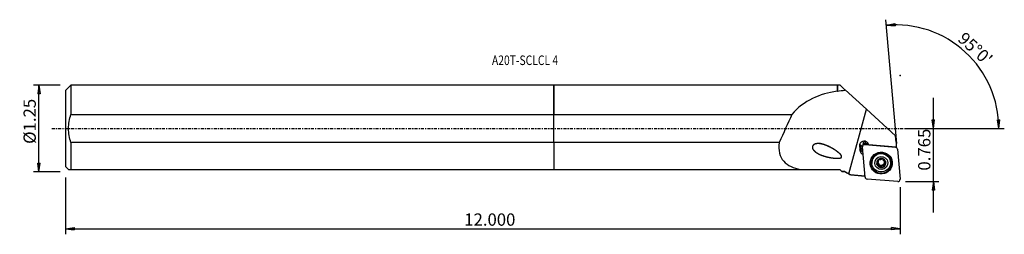
# Model space of a CAD drawing. Units: millimetres. Extents: x -196 to 165, y -39 to 40.
import ezdxf

# ---------------------------------------------------------------- set-up
doc = ezdxf.new("R2010")
doc.units = ezdxf.units.MM
doc.linetypes.add('CENTER', pattern=[47.5, 22, -8.5, 8.5, -8.5])
doc.layers.get('0').update_dxf_attribs({"linetype": 'CONTINUOUS'})
for name, color, linetype in [('1', 4, 'CONTINUOUS'), ('2', 7, 'CONTINUOUS'), ('SK1', 4, 'CONTINUOUS'), ('SK2', 7, 'CONTINUOUS'), ('SK4', 2, 'CENTER'), ('SK6', 5, 'CONTINUOUS')]:
    doc.layers.add(name, color=color, linetype=linetype)
doc.styles.add('DEFAULT', font='simplex.shx')
doc.dimstyles.get("Standard").update_dxf_attribs({"dimtxt": 0.18, "dimasz": 0.18, "dimexe": 0.18, "dimexo": 0.0625, "dimgap": 0.09, "dimtad": 1, "dimzin": 0, "dimdsep": 52, "dimtxsty": 'Standard', "dimcen": 0.09, "dimadec": 0, "dimazin": 0, "dimtfac": 1, "dimtdec": 4, "dimtofl": 0, "dimtmove": 0, "dimatfit": 3, "dimfxl": 1, "dimtolj": 1, "dimtzin": 0, "dimarcsym": 0})

# ---------------------------------------------------------------- blocks, each defined once
blk = doc.blocks.new('DimnDraft3D1')
at = {"layer": '2'}
for p, q in [((139.164, -30.681), (139.164, 11.25)), ((128.914, 0), (141.164, 0)), ((138.746003, 3.174998), (139.581997, 3.175002)), ((139.164, 0), (138.746003, 3.174998)), ((139.164, 0), (139.581997, 3.175002)), ((128.914, -19.431), (141.164, -19.431)), ((139.164, -19.431), (138.746003, -22.606002)), ((139.164, -19.431), (139.581997, -22.605998)), ((139.581997, -22.605998), (138.746003, -22.606002))]:
    blk.add_line(p, q, dxfattribs=at)
at = {"layer": '2', "insert": (138.039, -15.405632), "char_height": 4.5, "attachment_point": 7, "rotation": 90, "line_spacing_factor": 1.084337, "style": 'DEFAULT'}
blk.add_mtext('\\W01.000;\\fsimplex.shx,bigfont.shx;0.765 ', dxfattribs=at)
blk = doc.blocks.new('_CLOSED')
at = {"lineweight": -2}
for p, q in [((-1, 0.166667), (0, 0)), ((-1, 0.166667), (-1, -0.166667)), ((0, 0), (-1, -0.166667)), ((0, 0), (-1, 0))]:
    blk.add_line(p, q, dxfattribs=at)
blk = doc.blocks.new('DimnDraft3D2')
at = {"layer": 'SK2'}
for p, q in [((-181.136, 15.86425), (-190.886, 15.86425)), ((-188.886, 15.86425), (-189.303997, 12.689248)), ((-188.886, -15.86425), (-188.886, 15.86425)), ((-188.886, 15.86425), (-188.468003, 12.689252)), ((-188.468003, 12.689252), (-189.303997, 12.689248)), ((-189.303997, -12.689252), (-188.468003, -12.689248)), ((-188.886, -15.86425), (-189.303997, -12.689252)), ((-188.886, -15.86425), (-188.468003, -12.689248)), ((-181.136, -15.86425), (-190.886, -15.86425))]:
    blk.add_line(p, q, dxfattribs=at)
at = {"layer": 'SK2', "insert": (-190.011, -5.630921), "char_height": 4.5, "attachment_point": 7, "rotation": 90, "line_spacing_factor": 1.084337, "style": 'DEFAULT'}
blk.add_mtext('\\W01.000;\\fsimplex.shx,bigfont.shx;%%c1.25 ', dxfattribs=at)
blk = doc.blocks.new('DimnDraft3D3')
at = {"layer": 'SK2'}
for p, q in [((-179.136, -17.86425), (-179.136, -38.681)), ((126.914, -21.431), (126.914, -38.681)), ((-179.136, -36.681), (-175.961002, -36.263003)), ((-179.136, -36.681), (126.914, -36.681)), ((-179.136, -36.681), (-175.960998, -37.098997)), ((-175.961002, -36.263003), (-175.960998, -37.098997)), ((126.914, -36.681), (123.738998, -36.263003)), ((123.739002, -37.098997), (123.738998, -36.263003)), ((126.914, -36.681), (123.739002, -37.098997))]:
    blk.add_line(p, q, dxfattribs=at)
at = {"layer": 'SK2', "insert": (-32.890605, -35.556), "char_height": 4.5, "attachment_point": 7, "line_spacing_factor": 1.084337, "style": 'DEFAULT'}
blk.add_mtext('\\W01.000;\\fsimplex.shx,bigfont.shx;12.000 ', dxfattribs=at)
blk = doc.blocks.new('DimnDraft3D4')
at = {"layer": '2'}
for p, q in [((125.69382, -5.484274), (121.734192, 39.774475)), ((121.908504, 37.782085), (125.048802, 38.409669)), ((121.908504, 37.782085), (125.104233, 37.575515)), ((125.048802, 38.409669), (125.104233, 37.575515)), ((128.914, 0), (165.140415, 0)), ((162.656104, 3.165562), (163.491915, 3.183049)), ((163.140415, 0), (162.656104, 3.165562)), ((163.140415, 0), (163.491915, 3.183049))]:
    blk.add_line(p, q, dxfattribs=at)
blk.add_arc((125.214008, 0), 37.926407, 0, 95, dxfattribs=at)
at = {"layer": '2', "insert": (147.72896, 32.335899), "char_height": 4.5, "attachment_point": 7, "rotation": 317.5, "line_spacing_factor": 1.084337, "style": 'DEFAULT'}
blk.add_mtext("\\W01.000;\\fsimplex.shx,bigfont.shx;95%%d0' ", dxfattribs=at)

msp = doc.modelspace()

# ---------------------------------------------------------------- linework, layer by layer
at = {"layer": '1'}
for p, q in [((103.842, 15.864), (0, 15.864)), ((0, 5.165), (0, 15.864)), ((103.917, 15.789), (103.842, 15.864)), ((103.842, 15.864), (103.842, 13.685)), ((104.925, 15.789), (103.917, 15.789)), ((103.917, 15.789), (103.917, 13.623)), ((104.925, 15.789), (106.712, 14.167)), ((106.712, 14.167), (106.801, 14.086)), ((106.712, 14.025), (106.712, 14.167)), ((106.801, 14.086), (114.568, 7.038)), ((0, 5.165), (87.286, 5.165)), ((0, -5.165), (0, 5.165)), ((108.127, -16.604), (114.568, 7.038)), ((114.568, 7.038), (125.269, -2.674)), ((125.478, -5.06), (125.269, -2.674)), ((82.592, -5.165), (0, -5.165)), ((0, -5.165), (0, -14.996)), ((112.299, -6.024), (112.39, -7.065)), ((112.391, -7.205), (112.414, -7.468)), ((114.092, -17.771), (113.125, -6.727)), ((113.375, -6.058), (113.336, -5.611)), ((113.739, -5.559), (115.335, -5.694)), ((113.987, -5.881), (125.224, -6.83)), ((114.263, -5.435), (114.204, -4.758)), ((114.36, -4.771), (114.204, -4.758)), ((114.263, -5.435), (115.245, -5.518)), ((125.478, -6.815), (115.427, -5.966)), ((125.478, -5.06), (125.478, -6.815)), ((112.155, -7.761), (112.395, -7.263)), ((112.155, -7.761), (112.174, -7.966)), ((112.174, -7.966), (112.414, -7.468)), ((112.414, -7.468), (112.395, -7.263)), ((125.945, -7.538), (126.911, -18.582)), ((116.577, -12.62), (116.597, -12.842)), ((118.644, -12.875), (118.676, -13.235)), ((118.764, -11.569), (118.782, -11.781)), ((118.868, -12.034), (118.839, -11.697)), ((119.1, -13.348), (119.071, -13.018)), ((119.188, -13.133), (119.217, -13.463)), ((119.362, -13.843), (119.331, -13.489)), ((119.878, -13.696), (119.909, -14.057)), ((120.654, -11.222), (120.664, -11.34)), ((120.658, -11.245), (120.662, -11.283)), ((120.814, -13.447), (120.845, -13.808)), ((121.125, -12.779), (121.154, -13.116)), ((121.466, -12.135), (121.498, -12.496)), ((123.421, -12.245), (123.401, -12.023)), ((0, -14.996), (90.347, -14.996)), ((90.347, -14.996), (104.774, -14.996)), ((104.774, -14.996), (105.557, -15.779)), ((105.557, -15.779), (105.567, -15.789)), ((105.567, -15.789), (106.712, -15.789)), ((106.712, -15.789), (106.712, -15.782)), ((106.712, -15.789), (108.819, -17.006)), ((108.819, -17.006), (108.819, -17.005)), ((108.819, -17.006), (114.066, -17.478)), ((126.05, -19.428), (114.812, -18.479))]:
    msp.add_line(p, q, dxfattribs=at)
for centre, major_axis, ratio, start_param, end_param in [((72.559, -156.956), (59.929, 219.98), 0.175182, 0.7911337, 0.8580478), ((113.726, -6.376), (1.743, 0.153), 0.982489, 0.1519213, -2.7239152), ((113.583, -4.743), (-1.743, -0.153), 0.982489, 0.4969954, 1.2425346), ((113.93, -7.598), (1.775, 0.155), 0.982489, 2.8297235, -3.1372293), ((113.594, -4.863), (1.743, 0.153), 0.982489, -2.4894164, -1.9221143), ((113.817, -6.29), (-1.494, -0.131), 0.982489, 0.1252825, 1.065116), ((113.889, -7.126), (-1.494, -0.131), 0.982489, -0.1300672, 0.0043633), ((113.916, -6.658), (0.791, 0.069), 0.982489, 1.3962634, 3.1415927), ((114.133, -5.541), (0.797, 0.07), 0.982489, 1.3962634, -3.1415927), ((114.192, -6.218), (-0.797, -0.07), 0.982489, -0.9070809, -0.3999807), ((113.839, -5.774), (0.24, 0.021), 0.982489, 1.911818, 2.4374601), ((114.192, -6.218), (-0.797, -0.07), 0.982489, -1.7453293, -1.0791867), ((125.154, -7.607), (0.791, 0.069), 0.982489, 0, 1.3962634), ((113.949, -7.803), (1.775, 0.155), 0.982489, -3.1372293, -1.9907768), ((113.908, -7.331), (-1.494, -0.131), 0.982489, 0.0043633, 1.0651161), ((120, -12.451), (-3.922, -0.343), 0.982489, -0.6878761, 0), ((119.989, -12.321), (3.412, 0.299), 0.982489, 0, 3.052779), ((120, -12.451), (-3.922, -0.343), 0.982489, 3.052779, -2.4536475), ((120.003, -12.484), (3.992, 0.349), 0.982489, 0, 0.3573906), ((120.003, -12.484), (3.992, 0.349), 0.982489, 3.052779, 0), ((120.003, -12.484), (3.992, 0.349), 0.982489, 2.7841728, 3.052779), ((120, -12.451), (-3.922, -0.343), 0.982489, 0, 3.0527789), ((119.989, -12.321), (3.412, 0.299), 0.982489, 3.0527789, -3.1415584), ((120.015, -12.618), (1.67, 0.146), 0.982489, 2.268928, -2.9698503), ((120.015, -12.618), (1.67, 0.146), 0.982489, -2.9698503, -1.9170716), ((118.643, -12.588), (-0.291, -0.025), 0.982489, 0.7160951, 1.489393), ((118.647, -13.549), (-0.683, -0.06), 0.982489, -2.3218469, -1.6521996), ((119.982, -12.238), (-1.202, -0.105), 0.982489, 0.02243, 0.6290991), ((118.155, -11.757), (-0.683, -0.06), 0.982489, -3.141585, -2.8618113), ((120.015, -12.618), (1.67, 0.146), 0.982489, 1.224521, 2.268928), ((119.982, -12.238), (-1.202, -0.105), 0.982489, -0.910165, -0.4402469), ((119.982, -12.238), (1.202, 0.105), 0.982489, -2.5124936, -2.3744283), ((120.011, -12.568), (1.202, 0.105), 0.982489, -2.5124936, -2.3744283), ((118.647, -13.549), (-0.683, -0.06), 0.982489, -3.1415887, -2.565075), ((119.982, -12.238), (-1.202, -0.105), 0.982489, 0.7671643, 1.7467245), ((119.625, -13.553), (-0.291, -0.025), 0.982489, 0.1706062, 2.5307152), ((120.015, -12.618), (1.67, 0.146), 0.982489, -1.9170716, -0.8726646), ((120.471, -14.033), (-0.683, -0.06), 0.982489, -1.3948681, -0.6108775), ((119.982, -12.238), (-1.202, -0.105), 0.982489, -2.2497484, -1.828124), ((119.982, -12.238), (1.202, 0.105), 0.982489, -1.3948681, -0.3504611), ((120.471, -14.033), (-0.683, -0.06), 0.982489, -2.1788588, -1.3948681), ((120.015, -12.618), (1.67, 0.146), 0.982489, 0.1717424, 1.224521), ((120.011, -12.568), (1.202, 0.105), 0.982489, 0.6290991, 0.7671643), ((120.959, -13.198), (-0.291, -0.025), 0.982489, 0.9627339, 2.5694359), ((121.808, -12.719), (-0.683, -0.06), 0.982489, -0.3504611, 0.0000075), ((119.982, -12.238), (-1.202, -0.105), 0.982489, 2.7911315, -2.9485513), ((121.808, -12.719), (-0.683, -0.06), 0.982489, -1.1344518, -0.3504611), ((120.015, -12.618), (1.67, 0.146), 0.982489, -0.8726646, 0.1717424), ((121.32, -11.887), (-0.291, -0.025), 0.982489, 2.0071409, 2.4116235), ((114.883, -17.702), (0.791, 0.069), 0.982489, 3.1415927, -1.7453293), ((126.12, -18.651), (0.791, 0.069), 0.982489, -1.7453293, 0)]:
    msp.add_ellipse(centre, major_axis=major_axis, ratio=ratio, start_param=start_param, end_param=end_param, dxfattribs=at)
for centre, major_axis in [((120.018, -12.654), (4.056, 0.355)), ((120.009, -12.544), (3.412, 0.299)), ((120.015, -12.618), (2.391, 0.209))]:
    msp.add_ellipse(centre, major_axis=major_axis, ratio=0.982489, dxfattribs=at)
for points, knots in [([(103.842, 13.685), (100.621, 13.132), (97.603, 12.304), (91.977, 9.602), (89.39, 7.693), (87.286, 5.165)], [0, 0, 0, 0, 0.5, 0.5, 1, 1, 1, 1]), ([(82.592, -5.165), (82.423, -6.517), (82.455, -7.834), (83.004, -10.167), (83.519, -11.18), (85.709, -13.656), (87.901, -14.495), (90.347, -14.996)], [0, 0, 0, 0, 0.25, 0.25, 0.5, 0.5, 1, 1, 1, 1]), ([(101.332, -6.818), (99.406, -5.983), (98.428, -5.655), (96.874, -5.497), (96.358, -5.495), (95.581, -5.729), (95.325, -5.849), (94.917, -6.236), (94.785, -6.514), (94.746, -7.332), (95.063, -7.786), (95.754, -8.512), (96.17, -8.807), (97.482, -9.571), (98.47, -9.934), (100.492, -10.502), (101.547, -10.712), (103.181, -10.889), (103.734, -10.928), (104.565, -10.88), (104.847, -10.853), (105.239, -10.698), (105.37, -10.621), (105.509, -10.377), (105.498, -10.228), (105.276, -9.58), (104.826, -9.221), (104.013, -8.526), (103.579, -8.21), (102.25, -7.324), (101.332, -6.818), (99.406, -5.983)], [-0.125, -0.125, 0, 0, 0.125, 0.125, 0.1875, 0.1875, 0.21875, 0.21875, 0.25, 0.25, 0.3125, 0.3125, 0.375, 0.375, 0.5, 0.5, 0.625, 0.625, 0.6875, 0.6875, 0.71875, 0.71875, 0.734375, 0.734375, 0.75, 0.75, 0.8125, 0.8125, 0.875, 0.875, 1, 1, 1.125, 1.125]), ([(113.739, -5.559), (113.749, -5.575), (113.758, -5.591), (113.779, -5.625), (113.791, -5.643), (113.814, -5.68), (113.826, -5.699), (113.851, -5.736), (113.864, -5.755), (113.886, -5.785), (113.895, -5.797), (113.91, -5.816), (113.916, -5.824), (113.928, -5.837), (113.932, -5.842), (113.941, -5.851), (113.944, -5.854), (113.951, -5.86), (113.954, -5.863), (113.959, -5.867), (113.961, -5.868), (113.964, -5.871), (113.966, -5.872), (113.969, -5.874), (113.97, -5.875), (113.973, -5.876), (113.974, -5.876), (113.976, -5.877), (113.976, -5.878), (113.978, -5.878), (113.978, -5.879), (113.98, -5.879), (113.98, -5.879), (113.981, -5.879), (113.981, -5.88), (113.982, -5.88), (113.983, -5.88), (113.983, -5.88), (113.984, -5.88), (113.984, -5.88), (113.985, -5.88), (113.985, -5.88), (113.985, -5.88), (113.986, -5.88), (113.986, -5.88), (113.986, -5.881), (113.987, -5.881), (113.987, -5.881)], [0, 0, 0, 0, 0.1507356, 0.1507356, 0.3232789, 0.3232789, 0.4991592, 0.4991592, 0.6750399, 0.6750399, 0.7824513, 0.7824513, 0.854319, 0.854319, 0.9024083, 0.9024083, 0.93459, 0.93459, 0.9561295, 0.9561295, 0.9705495, 0.9705495, 0.9802066, 0.9802066, 0.9866774, 0.9866774, 0.9910166, 0.9910166, 0.9939298, 0.9939298, 0.9958892, 0.9958892, 0.9972105, 0.9972105, 0.9981053, 0.9981053, 0.9987149, 0.9987149, 0.9991344, 0.9991344, 0.9995559, 0.9995559, 0.9997315, 0.9997315, 0.9999106, 0.9999106, 1, 1, 1, 1]), ([(125.224, -6.83), (125.224, -6.83), (125.225, -6.83), (125.225, -6.83), (125.225, -6.83), (125.226, -6.83), (125.226, -6.83), (125.227, -6.83), (125.228, -6.83), (125.231, -6.829), (125.232, -6.829), (125.236, -6.827), (125.238, -6.826), (125.246, -6.817), (125.247, -6.81), (125.249, -6.8), (125.249, -6.798), (125.25, -6.796)], [0, 0, 0, 0, 0.0009129, 0.0009129, 0.0021199, 0.0021199, 0.0043578, 0.0043578, 0.0140079, 0.0140079, 0.0521194, 0.0521194, 0.2038689, 0.2038689, 0.8101945, 0.8101945, 1, 1, 1, 1]), ([(118.394, -13.043), (118.392, -13.036), (118.391, -13.029), (118.384, -12.993), (118.383, -12.963), (118.39, -12.903), (118.398, -12.874), (118.422, -12.817), (118.438, -12.79), (118.478, -12.741), (118.503, -12.718), (118.529, -12.7)], [0, 0, 0, 0, 0.0538607, 0.0538607, 0.2768532, 0.2768532, 0.5021226, 0.5021226, 0.7414249, 0.7414249, 1, 1, 1, 1]), ([(118.676, -13.235), (118.643, -13.239), (118.609, -13.236), (118.544, -13.219), (118.512, -13.203), (118.459, -13.162), (118.437, -13.136), (118.409, -13.087), (118.4, -13.065), (118.394, -13.043)], [0, 0, 0, 0, 0.2779145, 0.2779145, 0.5631798, 0.5631798, 0.8212348, 0.8212348, 1, 1, 1, 1]), ([(118.782, -11.781), (118.797, -11.804), (118.811, -11.828), (118.847, -11.91), (118.863, -11.972), (118.873, -12.093), (118.87, -12.151), (118.847, -12.267), (118.828, -12.326), (118.777, -12.433), (118.746, -12.483), (118.663, -12.591), (118.605, -12.646), (118.538, -12.694), (118.534, -12.697), (118.529, -12.7)], [0, 0, 0, 0, 0.0913613, 0.0913613, 0.2901025, 0.2901025, 0.4515222, 0.4515222, 0.6137058, 0.6137058, 0.766223, 0.766223, 0.9836503, 0.9836503, 1, 1, 1, 1]), ([(118.676, -13.235), (118.739, -13.228), (118.803, -13.231), (118.927, -13.256), (118.987, -13.278), (119.062, -13.321), (119.081, -13.334), (119.1, -13.348)], [0, 0, 0, 0, 0.4401695, 0.4401695, 0.855, 0.855, 1, 1, 1, 1]), ([(118.782, -11.781), (118.77, -11.762), (118.76, -11.74), (118.745, -11.687), (118.743, -11.652), (118.752, -11.587), (118.762, -11.554), (118.792, -11.5), (118.81, -11.476), (118.832, -11.455)], [0, 0, 0, 0, 0.2143189, 0.2143189, 0.5093412, 0.5093412, 0.7758212, 0.7758212, 1, 1, 1, 1]), ([(118.832, -11.455), (118.833, -11.454), (118.834, -11.453), (118.857, -11.431), (118.882, -11.413), (118.935, -11.386), (118.963, -11.376), (119.021, -11.363), (119.051, -11.361), (119.111, -11.365), (119.141, -11.372), (119.172, -11.384), (119.177, -11.386), (119.182, -11.388)], [0, 0, 0, 0, 0.0136428, 0.0136428, 0.2377092, 0.2377092, 0.4617084, 0.4617084, 0.697838, 0.697838, 0.9558133, 0.9558133, 1, 1, 1, 1]), ([(120.117, -11.139), (120.082, -11.192), (120.035, -11.242), (119.934, -11.322), (119.88, -11.354), (119.762, -11.407), (119.697, -11.427), (119.575, -11.449), (119.518, -11.453), (119.39, -11.45), (119.321, -11.438), (119.231, -11.409), (119.206, -11.399), (119.182, -11.388)], [0, 0, 0, 0, 0.2097436, 0.2097436, 0.3843275, 0.3843275, 0.5606246, 0.5606246, 0.7136648, 0.7136648, 0.916018, 0.916018, 1, 1, 1, 1]), ([(119.217, -13.463), (119.246, -13.5), (119.271, -13.541), (119.324, -13.651), (119.345, -13.723), (119.362, -13.833), (119.365, -13.873), (119.365, -13.912)], [0, 0, 0, 0, 0.2901422, 0.2901422, 0.7501768, 0.7501768, 1, 1, 1, 1]), ([(119.583, -14.211), (119.576, -14.209), (119.569, -14.207), (119.534, -14.195), (119.507, -14.18), (119.46, -14.144), (119.439, -14.122), (119.404, -14.072), (119.39, -14.043), (119.37, -13.981), (119.365, -13.946), (119.365, -13.913), (119.365, -13.912), (119.365, -13.912)], [0, 0, 0, 0, 0.0556772, 0.0556772, 0.2765541, 0.2765541, 0.4998193, 0.4998193, 0.7370948, 0.7370948, 0.997496, 0.997496, 1, 1, 1, 1]), ([(119.909, -14.057), (119.893, -14.087), (119.872, -14.116), (119.82, -14.165), (119.788, -14.186), (119.722, -14.213), (119.688, -14.22), (119.63, -14.22), (119.606, -14.217), (119.583, -14.211)], [0, 0, 0, 0, 0.2744388, 0.2744388, 0.5619582, 0.5619582, 0.8220896, 0.8220896, 1, 1, 1, 1]), ([(119.909, -14.057), (119.942, -13.994), (119.983, -13.935), (120.078, -13.838), (120.132, -13.797), (120.248, -13.733), (120.314, -13.711), (120.437, -13.691), (120.496, -13.69), (120.624, -13.705), (120.694, -13.727), (120.788, -13.772), (120.817, -13.789), (120.845, -13.808)], [0, 0, 0, 0, 0.1967419, 0.1967419, 0.3736948, 0.3736948, 0.5525127, 0.5525127, 0.7061167, 0.7061167, 0.906254, 0.906254, 1, 1, 1, 1]), ([(120.117, -11.139), (120.122, -11.133), (120.126, -11.127), (120.153, -11.094), (120.181, -11.07), (120.244, -11.036), (120.278, -11.024), (120.346, -11.014), (120.38, -11.013), (120.424, -11.02), (120.436, -11.022), (120.447, -11.025)], [0, 0, 0, 0, 0.0718607, 0.0718607, 0.382773, 0.382773, 0.6650067, 0.6650067, 0.9138996, 0.9138996, 1, 1, 1, 1]), ([(120.447, -11.025), (120.465, -11.03), (120.483, -11.036), (120.526, -11.056), (120.551, -11.072), (120.593, -11.109), (120.611, -11.13), (120.64, -11.177), (120.651, -11.204), (120.66, -11.248), (120.662, -11.266), (120.662, -11.283)], [0, 0, 0, 0, 0.1406998, 0.1406998, 0.3609201, 0.3609201, 0.5882403, 0.5882403, 0.8333598, 0.8333598, 1, 1, 1, 1]), ([(120.804, -11.673), (120.772, -11.634), (120.746, -11.592), (120.694, -11.489), (120.675, -11.427), (120.663, -11.338), (120.661, -11.31), (120.662, -11.283)], [0, 0, 0, 0, 0.3198464, 0.3198464, 0.7879995, 0.7879995, 1, 1, 1, 1]), ([(121.199, -13.781), (121.192, -13.788), (121.184, -13.795), (121.154, -13.819), (121.127, -13.833), (121.073, -13.853), (121.044, -13.858), (120.984, -13.859), (120.954, -13.855), (120.896, -13.837), (120.869, -13.824), (120.845, -13.808)], [0, 0, 0, 0, 0.073963, 0.073963, 0.2965777, 0.2965777, 0.5226129, 0.5226129, 0.7636055, 0.7636055, 1, 1, 1, 1]), ([(121.351, -11.96), (121.279, -11.954), (121.205, -11.937), (121.075, -11.886), (121.016, -11.855), (120.948, -11.808), (120.935, -11.798), (120.922, -11.788)], [0, 0, 0, 0, 0.4925122, 0.4925122, 0.8979548, 0.8979548, 1, 1, 1, 1]), ([(121.244, -13.415), (121.211, -13.353), (121.185, -13.285), (121.155, -13.15), (121.149, -13.082), (121.156, -12.949), (121.17, -12.881), (121.213, -12.767), (121.24, -12.719), (121.313, -12.621), (121.363, -12.575), (121.443, -12.523), (121.47, -12.508), (121.498, -12.496)], [0, 0, 0, 0, 0.1964779, 0.1964779, 0.3734792, 0.3734792, 0.5523487, 0.5523487, 0.705965, 0.705965, 0.906058, 0.906058, 1, 1, 1, 1]), ([(121.244, -13.415), (121.261, -13.448), (121.274, -13.484), (121.286, -13.559), (121.285, -13.599), (121.27, -13.67), (121.257, -13.703), (121.227, -13.75), (121.214, -13.767), (121.199, -13.781)], [0, 0, 0, 0, 0.2904471, 0.2904471, 0.5835655, 0.5835655, 0.8414299, 0.8414299, 1, 1, 1, 1]), ([(121.351, -11.96), (121.375, -11.962), (121.4, -11.968), (121.46, -11.987), (121.495, -12.006), (121.553, -12.051), (121.578, -12.078), (121.615, -12.134), (121.628, -12.164), (121.636, -12.194)], [0, 0, 0, 0, 0.2045672, 0.2045672, 0.4989327, 0.4989327, 0.7647988, 0.7647988, 1, 1, 1, 1]), ([(121.636, -12.194), (121.636, -12.194), (121.636, -12.194), (121.644, -12.223), (121.647, -12.252), (121.644, -12.308), (121.637, -12.336), (121.617, -12.387), (121.602, -12.411), (121.565, -12.454), (121.541, -12.473), (121.51, -12.49), (121.504, -12.493), (121.498, -12.496)], [0, 0, 0, 0, 0.0015794, 0.0015794, 0.2259913, 0.2259913, 0.4496183, 0.4496183, 0.6847876, 0.6847876, 0.9413518, 0.9413518, 1, 1, 1, 1])]:
    msp.add_open_spline(points, degree=3, knots=knots, dxfattribs=at)
for points, degree in [([(103.842, 13.685), (103.867, 13.664), (103.892, 13.643), (103.917, 13.623)], 3), ([(103.917, 13.623), (104.839, 13.78), (105.772, 13.912), (106.712, 14.025)], 3), ([(106.801, 14.086), (106.772, 14.066), (106.742, 14.045), (106.712, 14.025)], 3), ([(112.194, -7.21), (112.248, -7.174), (112.314, -7.126), (112.39, -7.065)], 3), ([(113.643, -5.638), (113.407, -6.032), (113.269, -6.208)], 2), ([(125.72, -7.058), (125.582, -6.925), (125.475, -6.813)], 2), ([(106.712, -15.782), (106.327, -15.781), (105.942, -15.78), (105.557, -15.779)], 3), ([(106.712, -15.782), (107.182, -16.056), (107.654, -16.33), (108.127, -16.604)], 3), ([(108.127, -16.604), (108.358, -16.737), (108.588, -16.871), (108.819, -17.005)], 3), ([(114.066, -17.478), (112.317, -17.321), (110.568, -17.163), (108.819, -17.005)], 3)]:
    msp.add_open_spline(points, degree=degree, dxfattribs=at)
msp.add_point((-179.136, 0), dxfattribs=at)
at = {"layer": '2'}
msp.add_point((126.914, 19.431), dxfattribs=at)
at = {"layer": 'SK1'}
for p, q in [((-177.136, 15.864), (-179.136, 13.864)), ((0, 15.864), (-177.136, 15.864)), ((-177.136, 15.864), (-177.136, 5.165)), ((0, 15.864), (0, 5.165)), ((-179.136, 13.864), (-179.136, -13.864)), ((-177.136, 5.165), (0, 5.165)), ((0, -5.165), (0, 5.165)), ((-177.136, -5.165), (-177.136, -14.996)), ((0, -5.165), (-177.136, -5.165)), ((0, -5.165), (0, -14.996)), ((-179.136, -13.864), (-178.005, -14.996)), ((-177.136, -14.996), (0, -14.996))]:
    msp.add_line(p, q, dxfattribs=at)
msp.add_open_spline([(-177.136, -5.165), (-177.68, -3.495), (-178, -1.766), (-178.001, 1.756), (-177.678, 3.499), (-177.136, 5.165)], degree=3, knots=[0, 0, 0, 0, 0.5, 0.5, 1, 1, 1, 1], dxfattribs=at)
msp.add_open_spline([(-178.005, -14.996), (-178.003, -14.996), (-177.685, -14.996), (-177.136, -14.996)], degree=3, dxfattribs=at)
at = {"layer": 'SK4', "ltscale": 0.05}
msp.add_line((-184.136, 0), (130.478, 0), dxfattribs=at)

# ---------------------------------------------------------------- texts
at = {"layer": 'SK6', "insert": (-22.736, 23.206), "char_height": 3.5, "attachment_point": 7, "line_spacing_factor": 1.084337, "style": 'DEFAULT'}
msp.add_mtext('\\W00.794;\\fsimplex.shx,bigfont.shx;A20T-SCLCL 4 ', dxfattribs=at)

# ---------------------------------------------------------------- dimensions: what is measured, and where the dimension line sits
at = {"layer": '2', "lineweight": -3}
dim = msp.add_angular_dim_2l(base=(153.877, 31.28), line1=((125.694, -5.484), (121.734, 39.774)), line2=((128.914, 0), (165.14, 0)), dimstyle='Standard', override={"dimpost": '<>'}, dxfattribs=at)
dim.commit()
dim.dimension.update_dxf_attribs({"geometry": 'DimnDraft3D4', "text_midpoint": (147.66, 33.925)})
dim = msp.add_linear_dim(base=(139.164, 0), p1=(128.914, -19.431), p2=(128.914, 0), angle=90, dimstyle='Standard', override={"dimtxt": 4.5, "dimasz": 3.175, "dimexe": 2, "dimexo": 2, "dimgap": 2.25, "dimtad": 1, "dimtih": 0, "dimtoh": 0, "dimzin": 8, "dimpost": '<>', "dimtxsty": 'DEFAULT', "dimblk1": 'CLOSED', "dimblk2": 'CLOSED', "dimsah": 1, "dimclrd": 2, "dimclre": 2, "dimclrt": 7, "dimtofl": 1, "dimtmove": 0}, dxfattribs=at)
dim.commit()
dim.dimension.update_dxf_attribs({"geometry": 'DimnDraft3D1', "text_midpoint": (139.164, -16.531)})
at = {"layer": 'SK2', "lineweight": -3}
dim = msp.add_linear_dim(base=(-188.886, 15.864), p1=(-181.136, -15.864), p2=(-181.136, 15.864), angle=90, dimstyle='Standard', override={"dimtxt": 4.5, "dimasz": 3.175, "dimexe": 2, "dimexo": 2, "dimgap": 2.25, "dimtad": 1, "dimtih": 0, "dimtoh": 0, "dimzin": 8, "dimpost": '<>', "dimtxsty": 'DEFAULT', "dimblk1": 'CLOSED', "dimblk2": 'CLOSED', "dimsah": 1, "dimclrd": 2, "dimclre": 2, "dimclrt": 7, "dimtofl": 1, "dimtmove": 0}, dxfattribs=at)
dim.commit()
dim.dimension.update_dxf_attribs({"geometry": 'DimnDraft3D2', "text_midpoint": (-188.886, -6.756)})
dim = msp.add_linear_dim(base=(126.914, -36.681), p1=(-179.136, -17.864), p2=(126.914, -21.431), dimstyle='Standard', override={"dimtxt": 4.5, "dimasz": 3.175, "dimexe": 2, "dimexo": 2, "dimgap": 2.25, "dimtad": 1, "dimtih": 0, "dimzin": 8, "dimpost": '<>', "dimtxsty": 'DEFAULT', "dimblk1": 'CLOSED', "dimblk2": 'CLOSED', "dimsah": 1, "dimclrd": 2, "dimclre": 2, "dimclrt": 7, "dimtofl": 1, "dimtmove": 0}, dxfattribs=at)
dim.commit()
dim.dimension.update_dxf_attribs({"geometry": 'DimnDraft3D3', "text_midpoint": (-34.016, -36.681)})

doc.saveas('drawing.dxf')
